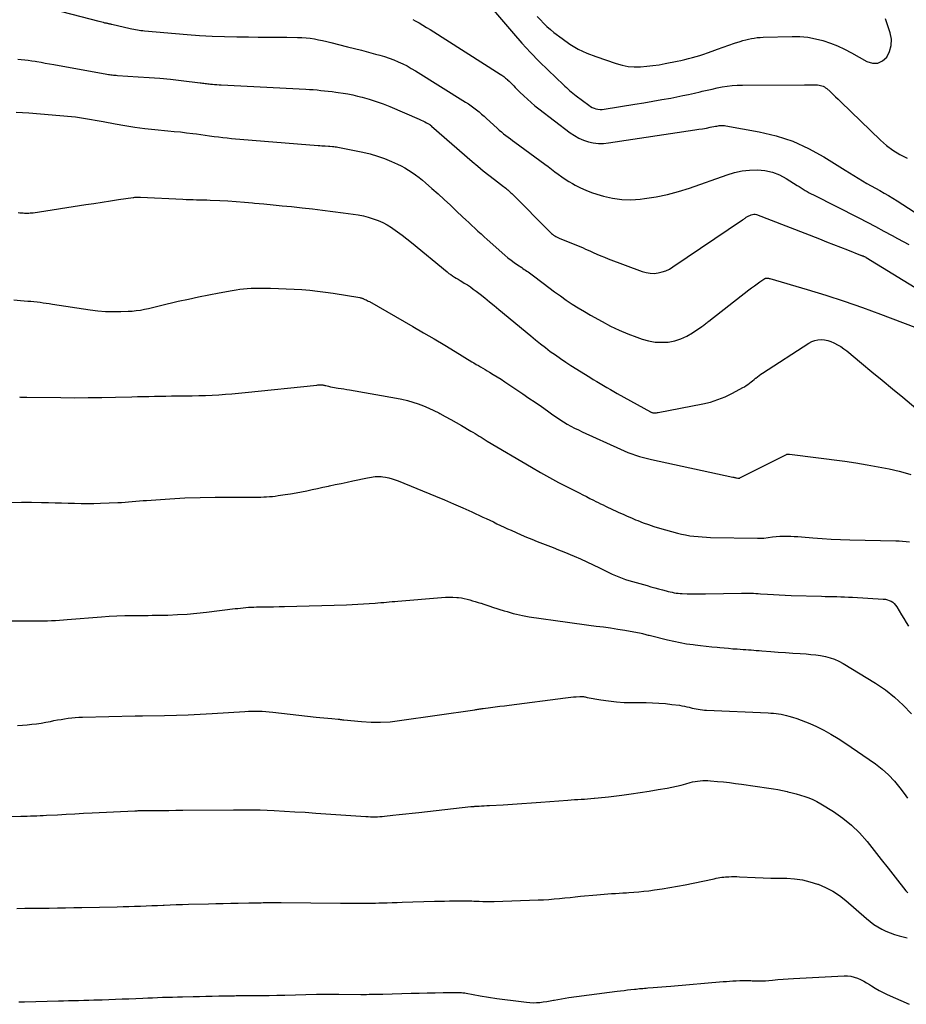
# Model space of a CAD drawing. Units: feet. Extents: x 1995000 to 2000003, y 595000 to 600000.
# Drawn here: x 1995116 to 1995232, y 595008 to 595137 of the extents above; entities that cross this region are included whole.
import ezdxf

# ---------------------------------------------------------------- set-up
doc = ezdxf.new("R2010")
doc.units = ezdxf.units.FT
doc.header["$LTSCALE"] = 100
doc.header["$MEASUREMENT"] = 0
doc.layers.add('CONTOUR INDEX', color=32, linetype='Continuous', lineweight=25)
doc.layers.add('CONTOUR INTERMEDIATE', color=40, linetype='Continuous', lineweight=15)

msp = doc.modelspace()

# ---------------------------------------------------------------- linework, layer by layer
at = {"layer": 'CONTOUR INDEX', "lineweight": 25, "flags": 128}
for points, elevation in [([(1995115.49, 595132.16), (1995115.95, 595132.11), (1995116.41, 595132.06), (1995116.87, 595132), (1995117.33, 595131.93), (1995117.79, 595131.86), (1995118, 595131.82), (1995118.56, 595131.73), (1995119.12, 595131.63), (1995119.67, 595131.53), (1995120.23, 595131.43), (1995127.24, 595130.16), (1995127.42, 595130.13), (1995127.59, 595130.11), (1995127.76, 595130.08), (1995127.93, 595130.06), (1995128.11, 595130.05), (1995128.28, 595130.03), (1995128.45, 595130.02), (1995128.63, 595130.01), (1995131.35, 595129.84), (1995132.77, 595129.74), (1995134.18, 595129.63), (1995135.59, 595129.49), (1995137.01, 595129.34), (1995139.48, 595129.05), (1995139.65, 595129.03), (1995139.83, 595129), (1995140, 595128.98), (1995140.18, 595128.95), (1995140.35, 595128.93), (1995140.53, 595128.9), (1995140.7, 595128.88), (1995140.87, 595128.87), (1995141.11, 595128.84), (1995141.4, 595128.82), (1995141.69, 595128.79), (1995141.98, 595128.77), (1995142.27, 595128.76), (1995153.4, 595128.19), (1995153.9, 595128.16), (1995154.39, 595128.13), (1995154.89, 595128.09), (1995155.38, 595128.04), (1995155.87, 595127.99), (1995156.36, 595127.93), (1995156.86, 595127.87), (1995157.35, 595127.81), (1995157.66, 595127.77), (1995158.3, 595127.67), (1995158.94, 595127.56), (1995159.58, 595127.43), (1995160.21, 595127.29), (1995160.82, 595127.13), (1995161.75, 595126.88), (1995162.67, 595126.59), (1995163.58, 595126.26), (1995164.48, 595125.9), (1995168.33, 595124.24), (1995168.58, 595124.13), (1995168.82, 595124.02), (1995169.05, 595123.89), (1995169.29, 595123.76), (1995169.71, 595123.52), (1995169.73, 595123.51), (1995169.75, 595123.49), (1995169.77, 595123.48), (1995169.79, 595123.47), (1995169.87, 595123.4), (1995169.89, 595123.39), (1995169.91, 595123.37), (1995169.93, 595123.36), (1995169.95, 595123.34), (1995175.31, 595118.67), (1995176.02, 595118.06), (1995176.75, 595117.46), (1995177.48, 595116.88), (1995178.22, 595116.3), (1995179.43, 595115.38), (1995179.57, 595115.27), (1995179.71, 595115.16), (1995179.85, 595115.04), (1995179.99, 595114.93), (1995180.13, 595114.81), (1995180.27, 595114.69), (1995180.4, 595114.56), (1995180.53, 595114.44), (1995185.6, 595109.34), (1995185.73, 595109.21), (1995185.87, 595109.09), (1995186.01, 595108.98), (1995186.17, 595108.87), (1995186.32, 595108.78), (1995186.48, 595108.69), (1995186.65, 595108.61), (1995186.82, 595108.53), (1995188.27, 595107.96), (1995188.6, 595107.83), (1995188.93, 595107.7), (1995189.26, 595107.56), (1995189.58, 595107.42), (1995189.91, 595107.28), (1995190.23, 595107.14), (1995190.56, 595107), (1995190.88, 595106.85), (1995191.22, 595106.7), (1995191.71, 595106.48), (1995192.21, 595106.27), (1995192.71, 595106.07), (1995193.21, 595105.87), (1995197.68, 595104.18), (1995198.19, 595104.04), (1995198.71, 595103.95), (1995199.23, 595103.94), (1995199.76, 595103.99), (1995200.28, 595104.12), (1995200.78, 595104.28), (1995201.26, 595104.51), (1995201.72, 595104.79), (1995210.88, 595110.98), (1995210.96, 595111.04), (1995211.04, 595111.09), (1995211.12, 595111.15), (1995211.2, 595111.21), (1995211.28, 595111.27), (1995211.37, 595111.32), (1995211.45, 595111.37), (1995211.54, 595111.42), (1995212, 595111.64), (1995212.17, 595111.7), (1995212.35, 595111.74), (1995212.52, 595111.72), (1995212.7, 595111.68), (1995221.02, 595108.47), (1995221.94, 595108.11), (1995222.85, 595107.75), (1995223.77, 595107.39), (1995224.69, 595107.03), (1995226.41, 595106.35), (1995226.46, 595106.33), (1995226.52, 595106.31), (1995226.57, 595106.29), (1995226.63, 595106.27), (1995226.68, 595106.25), (1995226.74, 595106.23), (1995226.79, 595106.21), (1995226.84, 595106.18), (1995226.88, 595106.17), (1995226.94, 595106.14), (1995227.01, 595106.1), (1995227.08, 595106.06), (1995227.14, 595106.03), (1995234.18, 595101.71)], 860), ([(1995114.65, 595073.77), (1995115.98, 595073.8), (1995117.3, 595073.8), (1995118.62, 595073.78), (1995119.56, 595073.76), (1995120.41, 595073.74), (1995121.26, 595073.72), (1995122.12, 595073.69), (1995122.97, 595073.67), (1995123.82, 595073.64), (1995124.67, 595073.63), (1995125.53, 595073.64), (1995126.38, 595073.66), (1995128.67, 595073.75), (1995129.14, 595073.77), (1995129.62, 595073.8), (1995130.09, 595073.84), (1995130.57, 595073.88), (1995131.04, 595073.93), (1995131.51, 595073.97), (1995131.99, 595074.01), (1995132.46, 595074.04), (1995135.5, 595074.24), (1995137.5, 595074.36), (1995139.5, 595074.44), (1995141.49, 595074.48), (1995143.49, 595074.49), (1995146.74, 595074.48), (1995147.12, 595074.48), (1995147.5, 595074.48), (1995147.87, 595074.5), (1995148.25, 595074.51), (1995148.63, 595074.54), (1995149.01, 595074.57), (1995149.38, 595074.61), (1995149.76, 595074.67), (1995150.7, 595074.81), (1995151.41, 595074.92), (1995152.12, 595075.04), (1995152.83, 595075.18), (1995153.54, 595075.31), (1995154.25, 595075.46), (1995154.96, 595075.61), (1995155.66, 595075.77), (1995156.37, 595075.92), (1995156.51, 595075.95), (1995157.28, 595076.12), (1995158.06, 595076.29), (1995158.84, 595076.46), (1995159.61, 595076.62), (1995161.52, 595077.01), (1995161.77, 595077.06), (1995162.03, 595077.1), (1995162.28, 595077.14), (1995162.54, 595077.18), (1995162.79, 595077.2), (1995163.05, 595077.21), (1995163.3, 595077.19), (1995163.55, 595077.16), (1995163.9, 595077.09), (1995164.33, 595077), (1995164.75, 595076.89), (1995165.16, 595076.75), (1995165.57, 595076.6), (1995170.45, 595074.61), (1995171.65, 595074.11), (1995172.86, 595073.59), (1995174.05, 595073.06), (1995175.25, 595072.52), (1995176.68, 595071.85), (1995177.15, 595071.64), (1995177.62, 595071.42), (1995178.09, 595071.2), (1995178.55, 595070.97), (1995179.02, 595070.75), (1995179.49, 595070.53), (1995179.96, 595070.32), (1995180.43, 595070.11), (1995181.75, 595069.52), (1995182.45, 595069.22), (1995183.15, 595068.93), (1995183.85, 595068.65), (1995184.56, 595068.37), (1995185.26, 595068.1), (1995185.97, 595067.83), (1995186.67, 595067.54), (1995187.37, 595067.25), (1995188.72, 595066.69), (1995189.56, 595066.33), (1995190.4, 595065.95), (1995191.23, 595065.56), (1995192.06, 595065.16), (1995192.85, 595064.76), (1995193.28, 595064.55), (1995193.71, 595064.35), (1995194.14, 595064.16), (1995194.58, 595063.98), (1995195.03, 595063.8), (1995195.47, 595063.64), (1995195.93, 595063.5), (1995196.38, 595063.36), (1995198.31, 595062.82), (1995198.81, 595062.68), (1995199.32, 595062.54), (1995199.83, 595062.4), (1995200.33, 595062.27), (1995200.84, 595062.13), (1995201.09, 595062.06), (1995201.35, 595062), (1995201.61, 595061.94), (1995201.87, 595061.89), (1995202.13, 595061.84), (1995202.39, 595061.81), (1995202.65, 595061.78), (1995202.92, 595061.77), (1995203.59, 595061.74), (1995204.19, 595061.73), (1995204.79, 595061.72), (1995205.39, 595061.72), (1995205.99, 595061.73), (1995210.76, 595061.84), (1995211.07, 595061.85), (1995211.38, 595061.85), (1995211.7, 595061.84), (1995212.01, 595061.83), (1995212.32, 595061.82), (1995212.63, 595061.8), (1995212.94, 595061.78), (1995213.25, 595061.76), (1995214.17, 595061.7), (1995214.94, 595061.64), (1995215.71, 595061.6), (1995216.49, 595061.57), (1995217.26, 595061.54), (1995221.25, 595061.42), (1995221.76, 595061.41), (1995222.27, 595061.39), (1995222.78, 595061.38), (1995223.29, 595061.37), (1995223.8, 595061.36), (1995224.31, 595061.34), (1995224.82, 595061.32), (1995225.33, 595061.29), (1995229.4, 595061.06), (1995229.67, 595061.02), (1995229.93, 595060.97), (1995230.18, 595060.88), (1995230.42, 595060.77), (1995230.65, 595060.63), (1995230.85, 595060.46), (1995231.02, 595060.26), (1995231.17, 595060.04), (1995231.48, 595059.49), (1995231.78, 595058.98), (1995232.08, 595058.48), (1995232.4, 595057.98), (1995232.73, 595057.49)], 880), ([(1995115.64, 595008.01), (1995116.38, 595008.02), (1995120.87, 595008.13), (1995121.53, 595008.15), (1995122.19, 595008.17), (1995122.85, 595008.19), (1995123.51, 595008.2), (1995124.18, 595008.22), (1995124.84, 595008.24), (1995125.5, 595008.26), (1995126.16, 595008.29), (1995126.6, 595008.3), (1995127.48, 595008.33), (1995128.36, 595008.36), (1995129.24, 595008.4), (1995130.12, 595008.43), (1995131.95, 595008.51), (1995132.6, 595008.54), (1995133.25, 595008.56), (1995133.9, 595008.58), (1995134.55, 595008.61), (1995135.2, 595008.63), (1995135.86, 595008.64), (1995136.51, 595008.66), (1995137.16, 595008.68), (1995138.57, 595008.71), (1995139.41, 595008.73), (1995140.26, 595008.75), (1995141.1, 595008.77), (1995141.95, 595008.79), (1995143.24, 595008.81), (1995143.44, 595008.82), (1995143.63, 595008.82), (1995143.83, 595008.82), (1995144.03, 595008.82), (1995144.22, 595008.83), (1995144.42, 595008.83), (1995144.62, 595008.83), (1995144.82, 595008.83), (1995146.49, 595008.84), (1995147.52, 595008.85), (1995148.56, 595008.87), (1995149.59, 595008.88), (1995150.63, 595008.91), (1995154.81, 595009.01), (1995154.95, 595009.01), (1995155.1, 595009.01), (1995155.25, 595009.01), (1995155.4, 595009.02), (1995155.54, 595009.02), (1995155.69, 595009.02), (1995155.84, 595009.02), (1995155.99, 595009.02), (1995156.38, 595009.02), (1995156.72, 595009.02), (1995157.07, 595009.02), (1995157.41, 595009.02), (1995157.75, 595009.02), (1995160.66, 595009), (1995161.02, 595009), (1995161.38, 595009), (1995161.73, 595009.01), (1995162.09, 595009.01), (1995162.45, 595009.01), (1995162.8, 595009.02), (1995163.16, 595009.03), (1995163.52, 595009.03), (1995167.26, 595009.14), (1995168.32, 595009.16), (1995169.38, 595009.19), (1995170.43, 595009.21), (1995171.49, 595009.23), (1995173.31, 595009.25), (1995173.46, 595009.25), (1995173.61, 595009.25), (1995173.76, 595009.24), (1995173.91, 595009.23), (1995174.06, 595009.22), (1995174.2, 595009.2), (1995174.35, 595009.18), (1995174.5, 595009.16), (1995176.36, 595008.82), (1995177.44, 595008.64), (1995178.52, 595008.47), (1995179.6, 595008.31), (1995180.69, 595008.17), (1995182.44, 595007.96), (1995182.89, 595007.92), (1995183.33, 595007.9), (1995183.77, 595007.91), (1995184.22, 595007.94), (1995184.66, 595008), (1995185.1, 595008.06), (1995185.54, 595008.13), (1995185.98, 595008.22), (1995186.07, 595008.24), (1995186.55, 595008.34), (1995187.03, 595008.43), (1995187.52, 595008.5), (1995188.01, 595008.57), (1995194.37, 595009.41), (1995194.82, 595009.47), (1995195.28, 595009.53), (1995195.73, 595009.58), (1995196.18, 595009.63), (1995196.66, 595009.68), (1995196.88, 595009.7), (1995197.09, 595009.72), (1995197.31, 595009.75), (1995197.53, 595009.77), (1995197.74, 595009.78), (1995197.96, 595009.8), (1995198.18, 595009.82), (1995198.4, 595009.84), (1995199.11, 595009.9), (1995199.69, 595009.94), (1995200.27, 595009.99), (1995200.84, 595010.04), (1995201.42, 595010.09), (1995208.31, 595010.68), (1995208.75, 595010.71), (1995209.18, 595010.74), (1995209.62, 595010.77), (1995210.05, 595010.8), (1995210.51, 595010.83), (1995210.72, 595010.83), (1995210.93, 595010.84), (1995211.13, 595010.84), (1995211.34, 595010.83), (1995211.54, 595010.82), (1995211.75, 595010.81), (1995211.95, 595010.81), (1995212.16, 595010.8), (1995212.61, 595010.78), (1995213.05, 595010.78), (1995213.48, 595010.78), (1995213.91, 595010.8), (1995214.34, 595010.83), (1995214.84, 595010.88), (1995215.52, 595010.94), (1995216.2, 595010.99), (1995216.88, 595011.03), (1995217.56, 595011.07), (1995224.24, 595011.43), (1995224.69, 595011.42), (1995225.13, 595011.38), (1995225.56, 595011.27), (1995225.99, 595011.13), (1995226.41, 595010.95), (1995226.82, 595010.75), (1995227.21, 595010.52), (1995227.6, 595010.28), (1995227.83, 595010.13), (1995228.34, 595009.81), (1995228.85, 595009.51), (1995229.38, 595009.24), (1995229.92, 595008.98), (1995232.8, 595007.69)], 900)]:
    msp.add_lwpolyline(points, dxfattribs=dict(at, elevation=elevation))
at = {"layer": 'CONTOUR INTERMEDIATE', "lineweight": 25, "flags": 128}
for points, elevation in [([(1995118.88, 595139.04), (1995126.18, 595137.13), (1995126.37, 595137.09), (1995126.55, 595137.04), (1995126.74, 595137), (1995126.93, 595136.95), (1995127.11, 595136.91), (1995127.21, 595136.89), (1995127.3, 595136.87), (1995127.4, 595136.85), (1995127.49, 595136.83), (1995127.59, 595136.81), (1995127.69, 595136.78), (1995127.78, 595136.76), (1995127.88, 595136.74), (1995130.3, 595136.19), (1995130.53, 595136.13), (1995130.77, 595136.09), (1995131, 595136.04), (1995131.24, 595136), (1995131.48, 595135.97), (1995131.71, 595135.93), (1995131.95, 595135.91), (1995132.19, 595135.88), (1995137.8, 595135.38), (1995139.43, 595135.26), (1995141.07, 595135.16), (1995142.7, 595135.11), (1995144.34, 595135.08), (1995145.88, 595135.07), (1995147.14, 595135.06), (1995148.4, 595135.05), (1995149.66, 595135.04), (1995150.92, 595135.03), (1995152.33, 595135.01), (1995152.88, 595134.99), (1995153.44, 595134.96), (1995153.99, 595134.89), (1995154.53, 595134.81), (1995155.08, 595134.71), (1995155.62, 595134.6), (1995156.16, 595134.48), (1995156.7, 595134.35), (1995158.89, 595133.79), (1995159.81, 595133.55), (1995160.73, 595133.31), (1995161.65, 595133.07), (1995162.56, 595132.82), (1995163.16, 595132.66), (1995163.77, 595132.48), (1995164.38, 595132.28), (1995164.98, 595132.05), (1995165.57, 595131.81), (1995166.16, 595131.53), (1995166.73, 595131.25), (1995167.29, 595130.93), (1995167.84, 595130.6), (1995174.44, 595126.48), (1995174.81, 595126.25), (1995175.17, 595126), (1995175.52, 595125.74), (1995175.86, 595125.47), (1995176.2, 595125.19), (1995176.53, 595124.9), (1995176.86, 595124.62), (1995177.19, 595124.32), (1995178.59, 595123.05), (1995178.87, 595122.81), (1995179.15, 595122.57), (1995179.44, 595122.33), (1995179.73, 595122.1), (1995180.02, 595121.88), (1995180.32, 595121.65), (1995180.62, 595121.43), (1995180.91, 595121.21), (1995184.84, 595118.32), (1995185.29, 595117.99), (1995185.73, 595117.65), (1995186.18, 595117.32), (1995186.63, 595116.98), (1995187.08, 595116.66), (1995187.54, 595116.34), (1995188.01, 595116.05), (1995188.49, 595115.77), (1995188.87, 595115.55), (1995189.56, 595115.2), (1995190.27, 595114.88), (1995190.99, 595114.6), (1995191.72, 595114.36), (1995192.59, 595114.11), (1995193.78, 595113.84), (1995194.98, 595113.67), (1995196.19, 595113.64), (1995197.4, 595113.71), (1995197.99, 595113.78), (1995199.49, 595114.01), (1995200.98, 595114.31), (1995202.44, 595114.7), (1995203.89, 595115.17), (1995208.84, 595116.93), (1995209.82, 595117.22), (1995210.81, 595117.44), (1995211.81, 595117.54), (1995212.83, 595117.58), (1995213.83, 595117.48), (1995214.8, 595117.27), (1995215.73, 595116.91), (1995216.62, 595116.45), (1995218.08, 595115.53), (1995218.34, 595115.36), (1995218.6, 595115.2), (1995218.86, 595115.04), (1995219.13, 595114.87), (1995219.39, 595114.71), (1995219.65, 595114.56), (1995219.92, 595114.41), (1995220.2, 595114.27), (1995226.17, 595111.23), (1995227.27, 595110.66), (1995228.37, 595110.09), (1995229.46, 595109.51), (1995230.56, 595108.93), (1995231.27, 595108.54), (1995232, 595108.15), (1995232.74, 595107.76)], 856), ([(1995178.1, 595138.61), (1995180.74, 595135.51), (1995181.83, 595134.26), (1995182.95, 595133.04), (1995184.11, 595131.85), (1995185.29, 595130.69), (1995187.3, 595128.78), (1995187.5, 595128.59), (1995187.7, 595128.4), (1995187.91, 595128.21), (1995188.12, 595128.03), (1995188.33, 595127.85), (1995188.55, 595127.67), (1995188.76, 595127.5), (1995188.98, 595127.33), (1995190.63, 595126.07), (1995190.86, 595125.92), (1995191.09, 595125.79), (1995191.34, 595125.69), (1995191.59, 595125.61), (1995191.85, 595125.55), (1995192.12, 595125.52), (1995192.39, 595125.53), (1995192.65, 595125.55), (1995196.69, 595126.2), (1995197.87, 595126.4), (1995199.05, 595126.6), (1995200.24, 595126.82), (1995201.42, 595127.03), (1995202.22, 595127.19), (1995203, 595127.34), (1995203.77, 595127.5), (1995204.55, 595127.67), (1995205.32, 595127.86), (1995205.55, 595127.91), (1995206.2, 595128.06), (1995206.86, 595128.21), (1995207.52, 595128.35), (1995208.18, 595128.48), (1995208.84, 595128.59), (1995209.51, 595128.67), (1995210.18, 595128.72), (1995210.85, 595128.74), (1995219.03, 595128.77), (1995219.35, 595128.77), (1995219.67, 595128.77), (1995219.99, 595128.77), (1995220.31, 595128.77), (1995220.57, 595128.76), (1995220.76, 595128.75), (1995220.94, 595128.73), (1995221.13, 595128.69), (1995221.31, 595128.64), (1995221.48, 595128.58), (1995221.65, 595128.49), (1995221.81, 595128.39), (1995221.95, 595128.27), (1995222.39, 595127.87), (1995222.75, 595127.53), (1995223.11, 595127.2), (1995223.46, 595126.86), (1995223.82, 595126.52), (1995229.01, 595121.49), (1995229.82, 595120.78), (1995230.67, 595120.15), (1995231.58, 595119.6), (1995232.54, 595119.13)], 848), ([(1995183.85, 595137.77), (1995184.27, 595137.32), (1995184.69, 595136.88), (1995185.13, 595136.46), (1995185.59, 595136.06), (1995186.06, 595135.67), (1995187.12, 595134.86), (1995188.16, 595134.13), (1995189.24, 595133.48), (1995190.38, 595132.94), (1995191.56, 595132.48), (1995194.24, 595131.57), (1995195.03, 595131.35), (1995195.82, 595131.2), (1995196.63, 595131.14), (1995197.45, 595131.14), (1995198.27, 595131.21), (1995199.08, 595131.3), (1995199.9, 595131.42), (1995200.71, 595131.57), (1995202.27, 595131.88), (1995202.77, 595131.99), (1995203.28, 595132.1), (1995203.78, 595132.22), (1995204.28, 595132.35), (1995204.77, 595132.49), (1995205.27, 595132.64), (1995205.76, 595132.8), (1995206.25, 595132.97), (1995206.87, 595133.2), (1995207.6, 595133.46), (1995208.34, 595133.72), (1995209.07, 595133.98), (1995209.81, 595134.23), (1995210.55, 595134.48), (1995210.92, 595134.6), (1995211.29, 595134.7), (1995211.66, 595134.79), (1995212.04, 595134.87), (1995212.42, 595134.93), (1995212.8, 595134.98), (1995213.19, 595135.01), (1995213.57, 595135.03), (1995217.41, 595135.14), (1995218.43, 595135.12), (1995219.45, 595135.03), (1995220.46, 595134.84), (1995221.45, 595134.59), (1995222.43, 595134.26), (1995223.38, 595133.89), (1995224.31, 595133.45), (1995225.22, 595132.97), (1995227.25, 595131.82), (1995227.98, 595131.61), (1995228.66, 595131.61), (1995229.28, 595131.91), (1995229.85, 595132.41), (1995230.23, 595133.17), (1995230.45, 595133.96), (1995230.46, 595134.77), (1995230.31, 595135.61), (1995229.7, 595137.44)], 844), ([(1995167.49, 595137.35), (1995167.81, 595137.18), (1995168.31, 595136.91), (1995168.81, 595136.62), (1995169.3, 595136.33), (1995169.78, 595136.03), (1995178.96, 595130.19), (1995179.21, 595130.03), (1995179.46, 595129.85), (1995179.69, 595129.66), (1995179.93, 595129.46), (1995179.95, 595129.44), (1995180.16, 595129.25), (1995180.37, 595129.05), (1995180.57, 595128.84), (1995180.77, 595128.63), (1995180.97, 595128.42), (1995181.17, 595128.21), (1995181.37, 595128.01), (1995181.57, 595127.81), (1995182.09, 595127.31), (1995182.56, 595126.87), (1995183.04, 595126.44), (1995183.54, 595126.02), (1995184.05, 595125.62), (1995188.21, 595122.45), (1995188.76, 595122.08), (1995189.34, 595121.75), (1995189.95, 595121.49), (1995190.59, 595121.28), (1995191.24, 595121.14), (1995191.9, 595121.06), (1995192.56, 595121.06), (1995193.22, 595121.12), (1995204.6, 595122.83), (1995205.11, 595122.91), (1995205.62, 595122.99), (1995206.13, 595123.08), (1995206.63, 595123.18), (1995207.31, 595123.31), (1995207.48, 595123.34), (1995207.65, 595123.37), (1995207.82, 595123.39), (1995207.99, 595123.41), (1995208.17, 595123.42), (1995208.34, 595123.41), (1995208.51, 595123.4), (1995208.68, 595123.37), (1995213.07, 595122.58), (1995215.31, 595122.04), (1995217.48, 595121.34), (1995219.55, 595120.39), (1995221.57, 595119.28), (1995224.36, 595117.52), (1995224.93, 595117.17), (1995225.5, 595116.82), (1995226.07, 595116.47), (1995226.64, 595116.13), (1995226.67, 595116.11), (1995227.23, 595115.78), (1995227.8, 595115.46), (1995228.38, 595115.14), (1995228.96, 595114.83), (1995229.53, 595114.52), (1995230.1, 595114.2), (1995230.66, 595113.86), (1995231.22, 595113.51), (1995237.93, 595109.16)], 852), ([(1995115.29, 595125.16), (1995116.13, 595125.12), (1995116.96, 595125.06), (1995122.56, 595124.58), (1995123.08, 595124.53), (1995123.61, 595124.46), (1995124.14, 595124.39), (1995124.66, 595124.3), (1995125.18, 595124.21), (1995125.7, 595124.11), (1995126.23, 595124.01), (1995126.75, 595123.92), (1995128.3, 595123.62), (1995129.6, 595123.39), (1995130.9, 595123.19), (1995132.21, 595123.02), (1995133.52, 595122.88), (1995135.26, 595122.72), (1995136.08, 595122.64), (1995136.9, 595122.56), (1995137.72, 595122.46), (1995138.54, 595122.36), (1995139.02, 595122.3), (1995139.59, 595122.23), (1995140.17, 595122.15), (1995140.75, 595122.07), (1995141.33, 595121.98), (1995141.9, 595121.9), (1995142.48, 595121.83), (1995143.06, 595121.77), (1995143.64, 595121.71), (1995155.04, 595120.79), (1995155.27, 595120.77), (1995155.5, 595120.75), (1995155.73, 595120.73), (1995155.95, 595120.72), (1995156.37, 595120.69), (1995156.39, 595120.69), (1995156.41, 595120.69), (1995156.43, 595120.69), (1995156.44, 595120.69), (1995156.51, 595120.68), (1995156.53, 595120.68), (1995156.55, 595120.68), (1995156.56, 595120.68), (1995156.58, 595120.68), (1995156.9, 595120.66), (1995157.08, 595120.64), (1995157.26, 595120.62), (1995157.44, 595120.59), (1995157.62, 595120.56), (1995160.9, 595119.89), (1995161.87, 595119.66), (1995162.82, 595119.39), (1995163.75, 595119.06), (1995164.66, 595118.69), (1995165.45, 595118.34), (1995165.95, 595118.1), (1995166.45, 595117.83), (1995166.93, 595117.55), (1995167.4, 595117.24), (1995167.86, 595116.91), (1995168.31, 595116.57), (1995168.74, 595116.21), (1995169.17, 595115.85), (1995169.98, 595115.13), (1995170.81, 595114.4), (1995171.62, 595113.66), (1995172.43, 595112.91), (1995173.24, 595112.15), (1995174.04, 595111.39), (1995174.45, 595111.01), (1995174.85, 595110.63), (1995175.25, 595110.25), (1995175.65, 595109.87), (1995176.06, 595109.5), (1995176.46, 595109.13), (1995176.87, 595108.76), (1995177.29, 595108.39), (1995179.6, 595106.34), (1995180, 595106), (1995180.41, 595105.67), (1995180.84, 595105.36), (1995181.27, 595105.06), (1995181.81, 595104.7), (1995181.98, 595104.59), (1995182.16, 595104.47), (1995182.33, 595104.36), (1995182.51, 595104.24), (1995182.68, 595104.13), (1995182.86, 595104.01), (1995183.02, 595103.89), (1995183.19, 595103.76), (1995184.65, 595102.63), (1995185.4, 595102.06), (1995186.15, 595101.5), (1995186.92, 595100.96), (1995187.68, 595100.42), (1995188.47, 595099.9), (1995189.25, 595099.39), (1995190.06, 595098.91), (1995190.87, 595098.44), (1995192.39, 595097.58), (1995193.5, 595097), (1995194.63, 595096.45), (1995195.79, 595095.97), (1995196.96, 595095.52), (1995197.68, 595095.28), (1995198.52, 595095.05), (1995199.37, 595094.9), (1995200.23, 595094.86), (1995201.1, 595094.9), (1995201.95, 595095.06), (1995202.77, 595095.3), (1995203.55, 595095.65), (1995204.3, 595096.09), (1995205.54, 595096.94), (1995205.65, 595097.02), (1995205.76, 595097.11), (1995205.87, 595097.2), (1995205.98, 595097.29), (1995206.09, 595097.38), (1995206.2, 595097.47), (1995206.31, 595097.56), (1995206.42, 595097.65), (1995211.71, 595101.76), (1995212.07, 595102.04), (1995212.43, 595102.31), (1995212.8, 595102.57), (1995213.17, 595102.82), (1995213.83, 595103.27), (1995213.88, 595103.29), (1995213.92, 595103.31), (1995213.97, 595103.32), (1995214.03, 595103.32), (1995214.11, 595103.32), (1995214.2, 595103.31), (1995214.29, 595103.3), (1995214.38, 595103.28), (1995214.47, 595103.25), (1995219.39, 595101.82), (1995221.83, 595101.08), (1995224.25, 595100.3), (1995226.66, 595099.45), (1995229.05, 595098.57), (1995233.53, 595096.86)], 864), ([(1995115.55, 595111.95), (1995115.75, 595111.93), (1995115.96, 595111.91), (1995115.99, 595111.91), (1995116.19, 595111.89), (1995116.38, 595111.88), (1995116.57, 595111.87), (1995116.76, 595111.87), (1995116.96, 595111.88), (1995117.15, 595111.89), (1995117.34, 595111.91), (1995117.53, 595111.93), (1995124.44, 595112.99), (1995125.52, 595113.16), (1995126.6, 595113.32), (1995127.68, 595113.48), (1995128.76, 595113.65), (1995130.67, 595113.93), (1995130.79, 595113.95), (1995130.91, 595113.96), (1995131.04, 595113.97), (1995131.16, 595113.97), (1995131.29, 595113.97), (1995131.41, 595113.97), (1995131.54, 595113.97), (1995131.66, 595113.96), (1995137.23, 595113.7), (1995137.68, 595113.68), (1995138.13, 595113.66), (1995138.57, 595113.65), (1995139.02, 595113.64), (1995139.47, 595113.63), (1995139.92, 595113.62), (1995140.36, 595113.61), (1995140.81, 595113.59), (1995142.08, 595113.53), (1995143.16, 595113.47), (1995144.24, 595113.4), (1995145.32, 595113.32), (1995146.39, 595113.23), (1995146.67, 595113.2), (1995147.88, 595113.09), (1995149.09, 595112.98), (1995150.31, 595112.85), (1995151.52, 595112.73), (1995152.93, 595112.58), (1995154.27, 595112.43), (1995155.62, 595112.27), (1995156.96, 595112.1), (1995158.3, 595111.92), (1995159.65, 595111.74), (1995160.31, 595111.63), (1995160.98, 595111.5), (1995161.63, 595111.33), (1995162.28, 595111.14), (1995162.91, 595110.9), (1995163.52, 595110.64), (1995164.11, 595110.31), (1995164.68, 595109.96), (1995164.84, 595109.85), (1995165.48, 595109.4), (1995166.1, 595108.95), (1995166.71, 595108.47), (1995167.32, 595107.99), (1995172.01, 595104.12), (1995172.24, 595103.94), (1995172.47, 595103.77), (1995172.71, 595103.61), (1995172.95, 595103.45), (1995173.2, 595103.3), (1995173.45, 595103.16), (1995173.7, 595103.01), (1995173.95, 595102.86), (1995174.26, 595102.67), (1995174.66, 595102.42), (1995175.06, 595102.16), (1995175.44, 595101.88), (1995175.82, 595101.6), (1995176.33, 595101.2), (1995176.95, 595100.71), (1995177.57, 595100.21), (1995178.19, 595099.7), (1995178.81, 595099.2), (1995183, 595095.7), (1995183.64, 595095.18), (1995184.28, 595094.66), (1995184.93, 595094.16), (1995185.58, 595093.67), (1995186.25, 595093.19), (1995186.92, 595092.72), (1995187.61, 595092.26), (1995188.3, 595091.82), (1995190.8, 595090.25), (1995191.24, 595089.98), (1995191.69, 595089.7), (1995192.13, 595089.44), (1995192.58, 595089.17), (1995193.03, 595088.91), (1995193.49, 595088.65), (1995193.94, 595088.39), (1995194.39, 595088.14), (1995198.76, 595085.71), (1995198.81, 595085.68), (1995198.87, 595085.65), (1995198.93, 595085.63), (1995198.99, 595085.61), (1995199.06, 595085.59), (1995199.12, 595085.58), (1995199.18, 595085.58), (1995199.25, 595085.57), (1995199.34, 595085.58), (1995199.45, 595085.58), (1995199.57, 595085.59), (1995199.68, 595085.6), (1995199.79, 595085.62), (1995205.65, 595086.76), (1995206.66, 595087), (1995207.64, 595087.31), (1995208.6, 595087.7), (1995209.54, 595088.15), (1995210.92, 595088.89), (1995211.14, 595089.02), (1995211.36, 595089.16), (1995211.58, 595089.31), (1995211.78, 595089.47), (1995211.99, 595089.64), (1995212.19, 595089.81), (1995212.39, 595089.97), (1995212.59, 595090.14), (1995212.61, 595090.16), (1995212.83, 595090.33), (1995213.05, 595090.49), (1995213.27, 595090.65), (1995213.5, 595090.8), (1995219.6, 595094.75), (1995219.98, 595094.95), (1995220.37, 595095.1), (1995220.79, 595095.18), (1995221.22, 595095.21), (1995221.65, 595095.17), (1995222.08, 595095.1), (1995222.49, 595094.97), (1995222.89, 595094.8), (1995222.97, 595094.77), (1995223.39, 595094.54), (1995223.8, 595094.29), (1995224.2, 595094.01), (1995224.58, 595093.72), (1995226.55, 595092.11), (1995227.91, 595090.99), (1995229.26, 595089.87), (1995230.61, 595088.75), (1995231.96, 595087.62), (1995234.24, 595085.71)], 868), ([(1995114.99, 595100.44), (1995115.87, 595100.38), (1995116.81, 595100.3), (1995117.21, 595100.27), (1995117.62, 595100.23), (1995118.03, 595100.18), (1995118.43, 595100.13), (1995118.83, 595100.07), (1995119.24, 595100.01), (1995119.64, 595099.95), (1995120.05, 595099.89), (1995125.04, 595099.14), (1995126.05, 595099.02), (1995127.06, 595098.93), (1995128.07, 595098.9), (1995129.08, 595098.91), (1995130.02, 595098.94), (1995130.56, 595098.98), (1995131.1, 595099.03), (1995131.63, 595099.11), (1995132.17, 595099.22), (1995132.7, 595099.33), (1995133.23, 595099.45), (1995133.75, 595099.58), (1995134.28, 595099.7), (1995136.62, 595100.26), (1995137.96, 595100.56), (1995139.3, 595100.86), (1995140.65, 595101.12), (1995142, 595101.38), (1995143.72, 595101.68), (1995144.22, 595101.77), (1995144.71, 595101.84), (1995145.2, 595101.89), (1995145.7, 595101.94), (1995146.2, 595101.97), (1995146.7, 595102), (1995147.19, 595102.01), (1995147.69, 595102), (1995148.77, 595101.99), (1995149.81, 595101.96), (1995150.84, 595101.92), (1995151.87, 595101.87), (1995152.9, 595101.81), (1995153.93, 595101.72), (1995154.96, 595101.61), (1995155.99, 595101.48), (1995157.01, 595101.32), (1995160.52, 595100.74), (1995160.58, 595100.73), (1995160.64, 595100.72), (1995160.71, 595100.71), (1995160.77, 595100.69), (1995160.83, 595100.67), (1995160.89, 595100.65), (1995160.95, 595100.63), (1995161.01, 595100.6), (1995161.19, 595100.52), (1995161.34, 595100.45), (1995161.49, 595100.37), (1995161.63, 595100.3), (1995161.77, 595100.22), (1995167.49, 595096.94), (1995168.89, 595096.13), (1995170.29, 595095.31), (1995171.68, 595094.48), (1995173.06, 595093.65), (1995175.24, 595092.31), (1995175.53, 595092.14), (1995175.82, 595091.96), (1995176.12, 595091.79), (1995176.41, 595091.62), (1995176.7, 595091.45), (1995176.99, 595091.27), (1995177.28, 595091.1), (1995177.58, 595090.93), (1995178.05, 595090.64), (1995178.58, 595090.32), (1995179.1, 595090), (1995179.61, 595089.66), (1995180.13, 595089.32), (1995181.95, 595088.08), (1995182.77, 595087.52), (1995183.59, 595086.96), (1995184.4, 595086.39), (1995185.21, 595085.82), (1995185.92, 595085.31), (1995186.38, 595085), (1995186.85, 595084.69), (1995187.32, 595084.39), (1995187.8, 595084.1), (1995188.29, 595083.83), (1995188.78, 595083.57), (1995189.28, 595083.32), (1995189.78, 595083.08), (1995194.81, 595080.79), (1995195.31, 595080.57), (1995195.8, 595080.37), (1995196.3, 595080.18), (1995196.81, 595079.99), (1995197.32, 595079.83), (1995197.84, 595079.68), (1995198.36, 595079.55), (1995198.88, 595079.42), (1995209.62, 595077.12), (1995209.68, 595077.1), (1995209.74, 595077.09), (1995209.8, 595077.08), (1995209.86, 595077.06), (1995209.92, 595077.05), (1995209.98, 595077.03), (1995210.04, 595077.01), (1995210.1, 595077), (1995210.25, 595076.95), (1995210.3, 595076.95), (1995210.43, 595076.97), (1995210.46, 595076.98), (1995210.48, 595076.99), (1995210.5, 595076.99), (1995210.52, 595077), (1995216.58, 595080.06), (1995216.64, 595080.09), (1995216.69, 595080.11), (1995216.75, 595080.13), (1995216.81, 595080.14), (1995216.86, 595080.15), (1995216.92, 595080.15), (1995216.98, 595080.15), (1995217.04, 595080.15), (1995224.34, 595079.19), (1995225.8, 595078.98), (1995227.27, 595078.74), (1995228.72, 595078.47), (1995230.17, 595078.18), (1995231.47, 595077.9), (1995232.26, 595077.69), (1995233.02, 595077.44)], 872), ([(1995115.72, 595087.66), (1995115.84, 595087.65), (1995115.96, 595087.64), (1995116.08, 595087.64), (1995116.2, 595087.63), (1995116.31, 595087.63), (1995116.43, 595087.63), (1995116.55, 595087.62), (1995116.67, 595087.62), (1995121.15, 595087.58), (1995122.96, 595087.57), (1995124.77, 595087.58), (1995126.58, 595087.6), (1995128.38, 595087.64), (1995130.52, 595087.69), (1995131.26, 595087.71), (1995132, 595087.73), (1995132.74, 595087.74), (1995133.49, 595087.76), (1995134.23, 595087.77), (1995134.97, 595087.79), (1995135.72, 595087.8), (1995136.46, 595087.81), (1995138.46, 595087.83), (1995139.33, 595087.84), (1995140.21, 595087.87), (1995141.08, 595087.91), (1995141.95, 595087.96), (1995142.82, 595088.02), (1995143.69, 595088.09), (1995144.56, 595088.16), (1995145.43, 595088.25), (1995154.87, 595089.23), (1995154.99, 595089.25), (1995155.1, 595089.25), (1995155.22, 595089.26), (1995155.34, 595089.26), (1995155.43, 595089.26), (1995155.5, 595089.26), (1995155.58, 595089.25), (1995155.66, 595089.24), (1995155.73, 595089.23), (1995155.81, 595089.21), (1995155.89, 595089.19), (1995155.96, 595089.18), (1995156.04, 595089.16), (1995156.39, 595089.07), (1995156.65, 595089.01), (1995156.91, 595088.96), (1995157.16, 595088.91), (1995157.42, 595088.87), (1995157.66, 595088.83), (1995158.04, 595088.78), (1995158.42, 595088.72), (1995158.79, 595088.65), (1995159.17, 595088.59), (1995165.34, 595087.51), (1995166.06, 595087.37), (1995166.78, 595087.2), (1995167.5, 595086.99), (1995168.2, 595086.76), (1995168.89, 595086.49), (1995169.58, 595086.21), (1995170.25, 595085.89), (1995170.91, 595085.56), (1995171.04, 595085.49), (1995171.75, 595085.1), (1995172.47, 595084.71), (1995173.17, 595084.31), (1995173.88, 595083.9), (1995175.13, 595083.17), (1995175.4, 595083.01), (1995175.67, 595082.84), (1995175.94, 595082.68), (1995176.21, 595082.51), (1995176.48, 595082.35), (1995176.75, 595082.18), (1995177.02, 595082.02), (1995177.29, 595081.85), (1995183.11, 595078.4), (1995184.29, 595077.71), (1995185.47, 595077.05), (1995186.67, 595076.4), (1995187.88, 595075.77), (1995189.38, 595075.02), (1995189.85, 595074.78), (1995190.32, 595074.54), (1995190.79, 595074.3), (1995191.26, 595074.07), (1995191.56, 595073.91), (1995191.88, 595073.75), (1995192.2, 595073.59), (1995192.53, 595073.44), (1995192.85, 595073.28), (1995193.18, 595073.12), (1995193.5, 595072.97), (1995193.83, 595072.82), (1995194.15, 595072.67), (1995194.6, 595072.47), (1995195.15, 595072.22), (1995195.7, 595071.97), (1995196.25, 595071.73), (1995196.81, 595071.5), (1995197.09, 595071.38), (1995197.79, 595071.11), (1995198.49, 595070.85), (1995199.21, 595070.61), (1995199.93, 595070.4), (1995202.31, 595069.74), (1995202.85, 595069.6), (1995203.38, 595069.49), (1995203.93, 595069.4), (1995204.47, 595069.32), (1995205.02, 595069.27), (1995205.57, 595069.23), (1995206.12, 595069.2), (1995206.67, 595069.18), (1995212.85, 595069.07), (1995212.93, 595069.07), (1995213.01, 595069.06), (1995213.09, 595069.06), (1995213.17, 595069.06), (1995213.22, 595069.06), (1995213.28, 595069.06), (1995213.34, 595069.06), (1995213.4, 595069.06), (1995213.45, 595069.07), (1995213.51, 595069.07), (1995213.57, 595069.08), (1995213.63, 595069.08), (1995213.68, 595069.09), (1995214.81, 595069.24), (1995215.29, 595069.29), (1995215.77, 595069.33), (1995216.25, 595069.34), (1995216.73, 595069.34), (1995217.21, 595069.32), (1995217.69, 595069.3), (1995218.17, 595069.27), (1995218.65, 595069.24), (1995220.12, 595069.12), (1995221.34, 595069.04), (1995222.55, 595068.96), (1995223.77, 595068.91), (1995224.99, 595068.87), (1995231.06, 595068.72), (1995231.5, 595068.7), (1995231.94, 595068.68), (1995232.39, 595068.64), (1995232.83, 595068.59)], 876), ([(1995113.51, 595058.19), (1995117.86, 595058.17), (1995118.38, 595058.17), (1995118.9, 595058.18), (1995119.42, 595058.2), (1995119.94, 595058.22), (1995120.46, 595058.25), (1995120.98, 595058.28), (1995121.5, 595058.32), (1995122.02, 595058.36), (1995126.5, 595058.73), (1995127.53, 595058.81), (1995128.55, 595058.86), (1995129.58, 595058.89), (1995130.61, 595058.9), (1995131.63, 595058.9), (1995132.15, 595058.9), (1995132.67, 595058.9), (1995133.19, 595058.91), (1995133.71, 595058.92), (1995135.24, 595058.95), (1995136.52, 595059), (1995137.8, 595059.08), (1995139.07, 595059.19), (1995140.35, 595059.33), (1995144.09, 595059.79), (1995144.44, 595059.83), (1995144.8, 595059.87), (1995145.15, 595059.91), (1995145.51, 595059.94), (1995145.86, 595059.97), (1995146.22, 595059.99), (1995146.58, 595060), (1995146.93, 595060.01), (1995147.69, 595060.03), (1995148.42, 595060.04), (1995149.15, 595060.05), (1995149.89, 595060.07), (1995150.62, 595060.09), (1995158.74, 595060.31), (1995159.5, 595060.34), (1995160.26, 595060.37), (1995161.01, 595060.42), (1995161.76, 595060.47), (1995162.53, 595060.53), (1995162.9, 595060.56), (1995163.27, 595060.59), (1995163.65, 595060.62), (1995164.02, 595060.65), (1995164.39, 595060.68), (1995164.77, 595060.72), (1995165.14, 595060.75), (1995165.51, 595060.78), (1995171.27, 595061.27), (1995171.77, 595061.3), (1995172.27, 595061.31), (1995172.77, 595061.3), (1995173.27, 595061.27), (1995173.5, 595061.25), (1995173.88, 595061.2), (1995174.25, 595061.14), (1995174.62, 595061.06), (1995174.98, 595060.96), (1995175.35, 595060.84), (1995175.71, 595060.73), (1995176.07, 595060.61), (1995176.43, 595060.5), (1995176.47, 595060.49), (1995176.84, 595060.36), (1995177.22, 595060.24), (1995177.6, 595060.12), (1995177.98, 595060), (1995179.49, 595059.52), (1995179.9, 595059.4), (1995180.3, 595059.28), (1995180.71, 595059.17), (1995181.12, 595059.06), (1995181.53, 595058.96), (1995181.94, 595058.87), (1995182.36, 595058.8), (1995182.78, 595058.73), (1995187.82, 595058), (1995188.77, 595057.87), (1995189.71, 595057.74), (1995190.66, 595057.62), (1995191.61, 595057.5), (1995192.56, 595057.38), (1995193.5, 595057.25), (1995194.45, 595057.1), (1995195.39, 595056.94), (1995197.54, 595056.54), (1995197.69, 595056.51), (1995197.84, 595056.48), (1995198, 595056.44), (1995198.15, 595056.4), (1995198.3, 595056.36), (1995198.45, 595056.32), (1995198.6, 595056.28), (1995198.75, 595056.24), (1995200.99, 595055.68), (1995201.83, 595055.49), (1995202.67, 595055.32), (1995203.52, 595055.17), (1995204.37, 595055.05), (1995204.63, 595055.01), (1995205.36, 595054.93), (1995206.09, 595054.84), (1995206.82, 595054.77), (1995207.55, 595054.7), (1995207.89, 595054.67), (1995208.45, 595054.62), (1995209.02, 595054.57), (1995209.59, 595054.52), (1995210.15, 595054.48), (1995210.58, 595054.45), (1995210.94, 595054.42), (1995211.29, 595054.4), (1995211.64, 595054.37), (1995211.99, 595054.35), (1995212.34, 595054.33), (1995212.69, 595054.3), (1995213.05, 595054.28), (1995213.4, 595054.25), (1995214.62, 595054.15), (1995215.58, 595054.08), (1995216.54, 595054.01), (1995217.5, 595053.94), (1995218.47, 595053.88), (1995219.25, 595053.83), (1995219.88, 595053.77), (1995220.52, 595053.7), (1995221.15, 595053.61), (1995221.78, 595053.49), (1995222.39, 595053.33), (1995222.99, 595053.13), (1995223.56, 595052.87), (1995224.12, 595052.57), (1995228.38, 595049.96), (1995229.67, 595049.08), (1995230.89, 595048.13), (1995232.02, 595047.06), (1995233.09, 595045.92)], 884), ([(1995115.48, 595044.42), (1995116.1, 595044.45), (1995116.72, 595044.5), (1995117.34, 595044.56), (1995117.96, 595044.64), (1995118.58, 595044.73), (1995119.19, 595044.83), (1995119.8, 595044.95), (1995120.26, 595045.04), (1995120.73, 595045.13), (1995121.19, 595045.21), (1995121.66, 595045.29), (1995122.13, 595045.36), (1995122.6, 595045.42), (1995123.07, 595045.46), (1995123.54, 595045.49), (1995124.01, 595045.51), (1995130.93, 595045.66), (1995131.06, 595045.67), (1995131.18, 595045.67), (1995131.31, 595045.67), (1995131.43, 595045.67), (1995131.56, 595045.67), (1995131.68, 595045.67), (1995131.81, 595045.67), (1995131.93, 595045.67), (1995134.81, 595045.73), (1995136.38, 595045.77), (1995137.94, 595045.82), (1995139.5, 595045.89), (1995141.07, 595045.98), (1995145.38, 595046.25), (1995145.84, 595046.27), (1995146.3, 595046.29), (1995146.76, 595046.29), (1995147.22, 595046.28), (1995147.68, 595046.27), (1995148.14, 595046.24), (1995148.59, 595046.21), (1995149.05, 595046.16), (1995154.76, 595045.52), (1995155.27, 595045.47), (1995155.79, 595045.41), (1995156.3, 595045.36), (1995156.81, 595045.32), (1995157.64, 595045.25), (1995157.74, 595045.24), (1995157.84, 595045.23), (1995157.93, 595045.21), (1995158.02, 595045.2), (1995158.12, 595045.18), (1995158.21, 595045.17), (1995158.31, 595045.16), (1995158.4, 595045.15), (1995160.73, 595044.92), (1995161.99, 595044.84), (1995163.25, 595044.83), (1995164.5, 595044.9), (1995165.75, 595045.04), (1995175.64, 595046.48), (1995175.77, 595046.5), (1995175.91, 595046.52), (1995176.05, 595046.55), (1995176.18, 595046.57), (1995176.32, 595046.59), (1995176.46, 595046.61), (1995176.59, 595046.63), (1995176.73, 595046.65), (1995177.7, 595046.77), (1995178.32, 595046.85), (1995178.94, 595046.93), (1995179.56, 595047.01), (1995180.18, 595047.09), (1995187.56, 595048.06), (1995187.92, 595048.1), (1995188.28, 595048.14), (1995188.64, 595048.17), (1995189, 595048.19), (1995189.48, 595048.22), (1995189.6, 595048.23), (1995189.72, 595048.22), (1995189.83, 595048.21), (1995189.95, 595048.2), (1995190.07, 595048.18), (1995190.18, 595048.16), (1995190.3, 595048.13), (1995190.42, 595048.11), (1995192.22, 595047.79), (1995193.24, 595047.63), (1995194.27, 595047.51), (1995195.3, 595047.44), (1995196.33, 595047.41), (1995198.2, 595047.41), (1995199.04, 595047.39), (1995199.88, 595047.35), (1995200.72, 595047.28), (1995201.56, 595047.19), (1995202.58, 595047.06), (1995202.9, 595047.01), (1995203.23, 595046.95), (1995203.55, 595046.88), (1995203.87, 595046.8), (1995203.97, 595046.77), (1995204.24, 595046.7), (1995204.51, 595046.64), (1995204.77, 595046.58), (1995205.04, 595046.54), (1995205.31, 595046.5), (1995205.59, 595046.46), (1995205.86, 595046.44), (1995206.13, 595046.42), (1995214.25, 595046.06), (1995214.59, 595046.04), (1995214.94, 595046.01), (1995215.28, 595045.98), (1995215.62, 595045.94), (1995215.96, 595045.89), (1995216.3, 595045.82), (1995216.64, 595045.74), (1995216.97, 595045.65), (1995217.46, 595045.5), (1995218.03, 595045.32), (1995218.6, 595045.12), (1995219.16, 595044.9), (1995219.71, 595044.66), (1995220.59, 595044.26), (1995221.56, 595043.78), (1995222.51, 595043.27), (1995223.44, 595042.71), (1995224.34, 595042.12), (1995228.36, 595039.34), (1995229.25, 595038.65), (1995230.1, 595037.91), (1995230.87, 595037.08), (1995231.59, 595036.21), (1995232.15, 595035.45), (1995232.57, 595034.85)], 888), ([(1995107.51, 595032.27), (1995115.91, 595032.45), (1995116.33, 595032.46), (1995116.75, 595032.47), (1995117.17, 595032.49), (1995117.59, 595032.5), (1995118.01, 595032.52), (1995118.44, 595032.54), (1995118.86, 595032.56), (1995119.28, 595032.58), (1995120.72, 595032.66), (1995121.87, 595032.72), (1995123.01, 595032.78), (1995124.15, 595032.84), (1995125.3, 595032.89), (1995130.9, 595033.17), (1995131.04, 595033.18), (1995131.19, 595033.18), (1995131.33, 595033.19), (1995131.48, 595033.19), (1995131.62, 595033.2), (1995131.76, 595033.2), (1995131.91, 595033.2), (1995132.05, 595033.2), (1995133.58, 595033.21), (1995134.49, 595033.22), (1995135.4, 595033.23), (1995136.31, 595033.24), (1995137.22, 595033.24), (1995143.87, 595033.31), (1995144.31, 595033.32), (1995144.75, 595033.32), (1995145.19, 595033.32), (1995145.63, 595033.32), (1995146.07, 595033.32), (1995146.52, 595033.31), (1995146.96, 595033.3), (1995147.4, 595033.28), (1995149.25, 595033.19), (1995150.61, 595033.13), (1995151.98, 595033.05), (1995153.34, 595032.97), (1995154.71, 595032.88), (1995161.3, 595032.41), (1995161.6, 595032.4), (1995161.91, 595032.38), (1995162.21, 595032.38), (1995162.52, 595032.38), (1995162.83, 595032.39), (1995163.13, 595032.41), (1995163.44, 595032.43), (1995163.74, 595032.46), (1995164.85, 595032.58), (1995165.71, 595032.68), (1995166.56, 595032.78), (1995167.42, 595032.87), (1995168.28, 595032.96), (1995175.14, 595033.72), (1995175.21, 595033.73), (1995175.27, 595033.73), (1995175.33, 595033.74), (1995175.39, 595033.74), (1995175.45, 595033.75), (1995175.51, 595033.75), (1995175.57, 595033.75), (1995175.63, 595033.76), (1995176.2, 595033.79), (1995176.54, 595033.81), (1995176.89, 595033.83), (1995177.23, 595033.85), (1995177.57, 595033.87), (1995179.37, 595033.97), (1995180.61, 595034.05), (1995181.85, 595034.13), (1995183.09, 595034.22), (1995184.33, 595034.31), (1995187.89, 595034.57), (1995188.32, 595034.6), (1995188.75, 595034.64), (1995189.19, 595034.66), (1995189.62, 595034.69), (1995190.06, 595034.72), (1995190.49, 595034.75), (1995190.92, 595034.79), (1995191.36, 595034.83), (1995191.41, 595034.83), (1995191.87, 595034.88), (1995192.33, 595034.93), (1995192.79, 595034.98), (1995193.25, 595035.03), (1995194.99, 595035.25), (1995196.2, 595035.41), (1995197.4, 595035.58), (1995198.6, 595035.77), (1995199.79, 595035.96), (1995200.94, 595036.16), (1995201.56, 595036.27), (1995202.18, 595036.41), (1995202.79, 595036.56), (1995203.41, 595036.72), (1995203.97, 595036.88), (1995204.3, 595036.97), (1995204.63, 595037.04), (1995204.97, 595037.09), (1995205.3, 595037.13), (1995205.64, 595037.16), (1995205.98, 595037.17), (1995206.32, 595037.16), (1995206.66, 595037.13), (1995207.56, 595037.05), (1995208.36, 595036.97), (1995209.14, 595036.88), (1995209.93, 595036.78), (1995210.72, 595036.68), (1995214.32, 595036.16), (1995214.93, 595036.06), (1995215.54, 595035.96), (1995216.15, 595035.83), (1995216.75, 595035.7), (1995216.83, 595035.68), (1995217.39, 595035.54), (1995217.95, 595035.39), (1995218.51, 595035.23), (1995219.06, 595035.06), (1995219.61, 595034.86), (1995220.14, 595034.64), (1995220.65, 595034.38), (1995221.16, 595034.1), (1995222.83, 595033.07), (1995224.06, 595032.22), (1995225.22, 595031.3), (1995226.28, 595030.26), (1995227.26, 595029.14), (1995227.28, 595029.12), (1995228.21, 595027.95), (1995229.13, 595026.78), (1995230.05, 595025.6), (1995230.98, 595024.43), (1995232.37, 595022.65), (1995232.61, 595022.39)], 892), ([(1995115.36, 595020.32), (1995116.43, 595020.33), (1995117.5, 595020.34), (1995118.57, 595020.35), (1995119.65, 595020.36), (1995120.72, 595020.38), (1995121.79, 595020.4), (1995122.86, 595020.42), (1995123.93, 595020.44), (1995128.6, 595020.54), (1995129.36, 595020.55), (1995130.12, 595020.57), (1995130.87, 595020.6), (1995131.63, 595020.63), (1995132.38, 595020.66), (1995133.14, 595020.69), (1995133.9, 595020.72), (1995134.65, 595020.75), (1995134.75, 595020.75), (1995135.55, 595020.79), (1995136.36, 595020.82), (1995137.16, 595020.84), (1995137.96, 595020.86), (1995140.61, 595020.93), (1995141.58, 595020.95), (1995142.55, 595020.98), (1995143.52, 595020.99), (1995144.49, 595021.01), (1995145.9, 595021.04), (1995146.17, 595021.04), (1995146.44, 595021.05), (1995146.7, 595021.05), (1995146.97, 595021.06), (1995147.24, 595021.07), (1995147.51, 595021.07), (1995147.78, 595021.08), (1995148.05, 595021.08), (1995148.39, 595021.09), (1995148.84, 595021.09), (1995149.28, 595021.09), (1995149.72, 595021.09), (1995150.16, 595021.09), (1995157.97, 595021.03), (1995158.23, 595021.03), (1995158.49, 595021.03), (1995158.75, 595021.03), (1995159.01, 595021.02), (1995159.27, 595021.02), (1995159.53, 595021.02), (1995159.79, 595021.02), (1995160.05, 595021.02), (1995160.31, 595021.01), (1995160.56, 595021.01), (1995160.82, 595021.01), (1995161.08, 595021.01), (1995161.37, 595021.01), (1995161.78, 595021.02), (1995162.19, 595021.02), (1995162.59, 595021.03), (1995163, 595021.04), (1995163.48, 595021.05), (1995164.13, 595021.07), (1995164.78, 595021.09), (1995165.42, 595021.11), (1995166.07, 595021.12), (1995170.36, 595021.25), (1995171.01, 595021.26), (1995171.66, 595021.28), (1995172.3, 595021.3), (1995172.95, 595021.31), (1995173.73, 595021.33), (1995173.99, 595021.33), (1995174.24, 595021.33), (1995174.49, 595021.33), (1995174.74, 595021.32), (1995174.99, 595021.31), (1995175.25, 595021.3), (1995175.5, 595021.29), (1995175.75, 595021.28), (1995176.23, 595021.25), (1995176.72, 595021.23), (1995177.21, 595021.22), (1995177.71, 595021.22), (1995178.2, 595021.23), (1995183.98, 595021.43), (1995184.68, 595021.46), (1995185.38, 595021.51), (1995186.08, 595021.56), (1995186.78, 595021.63), (1995187.47, 595021.7), (1995188.17, 595021.77), (1995188.86, 595021.84), (1995189.56, 595021.91), (1995191.7, 595022.12), (1995192.19, 595022.17), (1995192.68, 595022.21), (1995193.16, 595022.24), (1995193.65, 595022.27), (1995194.14, 595022.3), (1995194.63, 595022.33), (1995195.12, 595022.36), (1995195.61, 595022.39), (1995195.93, 595022.41), (1995196.58, 595022.45), (1995197.23, 595022.51), (1995197.88, 595022.58), (1995198.53, 595022.65), (1995199.27, 595022.75), (1995200.28, 595022.89), (1995201.3, 595023.05), (1995202.3, 595023.23), (1995203.31, 595023.43), (1995206.92, 595024.18), (1995207.16, 595024.23), (1995207.41, 595024.28), (1995207.66, 595024.33), (1995207.9, 595024.38), (1995208.15, 595024.42), (1995208.4, 595024.45), (1995208.65, 595024.47), (1995208.9, 595024.49), (1995209.09, 595024.49), (1995209.44, 595024.5), (1995209.79, 595024.5), (1995210.13, 595024.5), (1995210.48, 595024.49), (1995212.52, 595024.4), (1995213.57, 595024.36), (1995214.61, 595024.32), (1995215.65, 595024.3), (1995216.7, 595024.28), (1995217.73, 595024.21), (1995218.75, 595024.07), (1995219.75, 595023.83), (1995220.74, 595023.53), (1995220.82, 595023.5), (1995221.8, 595023.08), (1995222.75, 595022.59), (1995223.63, 595022), (1995224.48, 595021.34), (1995227.2, 595018.97), (1995227.67, 595018.59), (1995228.16, 595018.22), (1995228.67, 595017.89), (1995229.2, 595017.59), (1995229.75, 595017.32), (1995230.31, 595017.08), (1995230.89, 595016.88), (1995231.47, 595016.7), (1995232.55, 595016.43)], 896)]:
    msp.add_lwpolyline(points, dxfattribs=dict(at, elevation=elevation))

doc.saveas('drawing.dxf')
